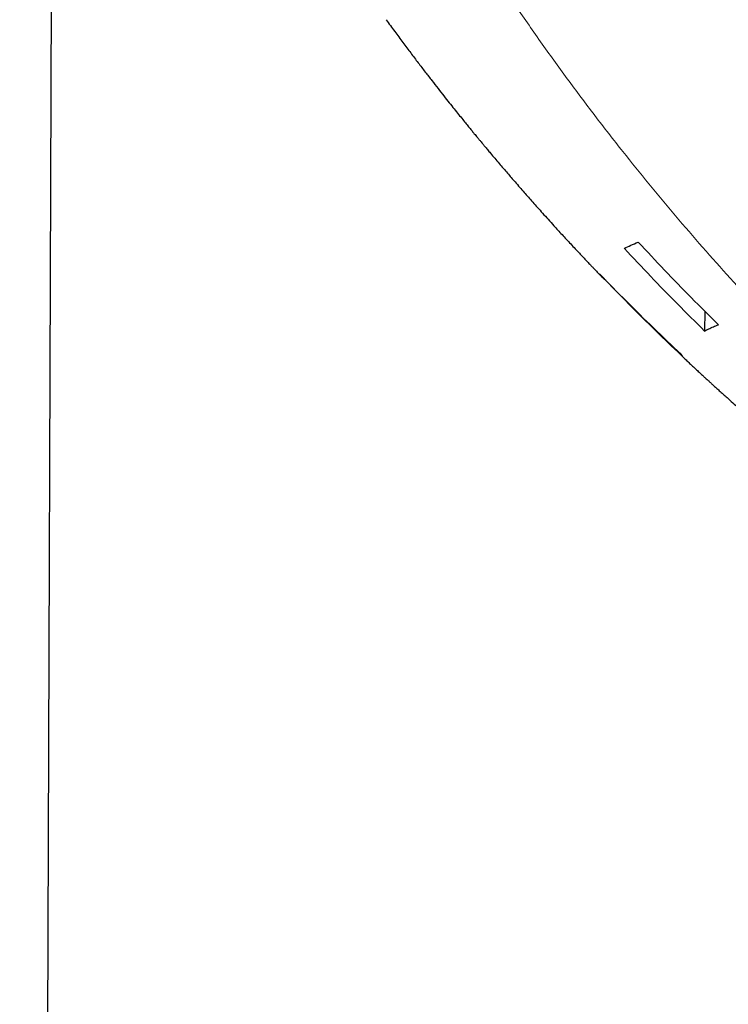
# Model space of a CAD drawing. Units: millimetres. Extents: x 8 to 795, y 12 to 582.
# Drawn here: x 394 to 404, y 479 to 494 of the extents above; entities that cross this region are included whole.
import ezdxf

# ---------------------------------------------------------------- set-up
doc = ezdxf.new("R2010")
doc.units = ezdxf.units.MM

msp = doc.modelspace()

# ---------------------------------------------------------------- linework, layer by layer
at = {"color": 7, "linetype": 'Continuous', "lineweight": 30}
for p, q in [((394.348, 506.817), (393.848, 372.817)), ((402.222, 489.81), (402.222, 489.804)), ((403.643, 489.361), (403.64, 489.076))]:
    msp.add_line(p, q, dxfattribs=at)
at = {"color": 252, "linetype": 'Continuous', "lineweight": 0}
msp.add_open_spline([(405.231, 488.549), (405.092, 488.688), (404.815, 488.968), (404.408, 489.396), (404.007, 489.831), (403.612, 490.274), (403.225, 490.724), (402.844, 491.18), (402.459, 491.659), (402.069, 492.16), (401.677, 492.685), (401.294, 493.216), (400.92, 493.755), (400.679, 494.119), (400.559, 494.302)], degree=3, knots=[0, 0, 0, 0, 0.080042, 0.160119, 0.240219, 0.32033, 0.400439, 0.480535, 0.560605, 0.648638, 0.736609, 0.824503, 0.912305, 1, 1, 1, 1], dxfattribs=at)
at = {"color": 7, "linetype": 'Continuous', "lineweight": 30}
for points, knots in [([(399.087, 493.532), (399.128, 493.476), (399.207, 493.367), (399.325, 493.208), (399.437, 493.059), (399.543, 492.918), (399.644, 492.786), (399.739, 492.663), (399.828, 492.549), (399.911, 492.443), (399.987, 492.346), (400.058, 492.258), (400.122, 492.178), (400.18, 492.107), (400.231, 492.043), (400.276, 491.989), (400.314, 491.942), (400.345, 491.904), (400.369, 491.875), (400.388, 491.852), (400.404, 491.832), (400.418, 491.815), (400.431, 491.8), (400.447, 491.78), (400.47, 491.752), (400.501, 491.716), (400.538, 491.671), (400.585, 491.614), (400.641, 491.548), (400.703, 491.476), (400.763, 491.405), (400.821, 491.337), (400.876, 491.273), (400.935, 491.205), (400.997, 491.134), (401.06, 491.061), (401.122, 490.991), (401.185, 490.919), (401.253, 490.843), (401.326, 490.761), (401.405, 490.674), (401.478, 490.593), (401.544, 490.52), (401.603, 490.456), (401.664, 490.39), (401.727, 490.322), (401.79, 490.255), (401.849, 490.191), (401.903, 490.133), (401.953, 490.081), (401.996, 490.035), (402.032, 489.998), (402.06, 489.969), (402.084, 489.944), (402.11, 489.916), (402.144, 489.881), (402.17, 489.854), (402.184, 489.84)], [0, 0, 0, 0, 0.043096, 0.084018, 0.122762, 0.159327, 0.19371, 0.225908, 0.255921, 0.283745, 0.309381, 0.332826, 0.35408, 0.373141, 0.390009, 0.404683, 0.417162, 0.427629, 0.434784, 0.441004, 0.44629, 0.450641, 0.454271, 0.459046, 0.466704, 0.476559, 0.48861, 0.502859, 0.522566, 0.542585, 0.561822, 0.580279, 0.597954, 0.614848, 0.636249, 0.656246, 0.674983, 0.694583, 0.715759, 0.738512, 0.762841, 0.788747, 0.806153, 0.824206, 0.842905, 0.862249, 0.881905, 0.899931, 0.916012, 0.931454, 0.944542, 0.955276, 0.963655, 0.969681, 0.976808, 0.987512, 1, 1, 1, 1]), ([(402.493, 490.259), (402.523, 490.274), (402.583, 490.304), (402.655, 490.333), (402.691, 490.348)], [0, 0, 0, 0, 0.5, 1, 1, 1, 1]), ([(402.692, 490.348), (402.817, 490.215), (403.067, 489.947), (403.449, 489.553), (403.709, 489.295), (403.839, 489.166)], [0, 0, 0, 0, 0.3334198, 0.6667255, 1, 1, 1, 1]), ([(403.64, 489.076), (403.511, 489.205), (403.251, 489.463), (402.869, 489.857), (402.619, 490.125), (402.494, 490.259)], [0, 0, 0, 0, 0.333282, 0.666588, 1, 1, 1, 1]), ([(402.14, 489.894), (402.267, 489.763), (402.521, 489.502), (402.91, 489.119), (403.173, 488.869), (403.304, 488.744)], [0, 0, 0, 0, 0.334395, 0.667702, 1, 1, 1, 1]), ([(403.345, 488.693), (403.227, 488.805), (402.978, 489.043), (402.603, 489.413), (402.349, 489.673), (402.222, 489.804)], [0, 0, 0, 0, 0.308601, 0.654245, 1, 1, 1, 1]), ([(403.64, 489.076), (403.659, 489.086), (403.698, 489.107), (403.765, 489.137), (403.814, 489.156), (403.839, 489.166)], [0, 0, 0, 0, 0.333292, 0.666625, 1, 1, 1, 1]), ([(403.364, 488.674), (403.36, 488.677), (403.345, 488.691), (403.324, 488.715), (403.311, 488.734), (403.305, 488.744)], [0, 0, 0, 0, 0.138261, 0.569112, 1, 1, 1, 1]), ([(403.363, 488.674), (403.38, 488.658), (403.415, 488.625), (403.469, 488.574), (403.523, 488.524), (403.574, 488.477), (403.617, 488.437), (403.65, 488.406), (403.675, 488.384), (403.692, 488.368), (403.705, 488.356), (403.717, 488.345), (403.731, 488.332), (403.747, 488.317), (403.772, 488.295), (403.807, 488.263), (403.854, 488.22), (403.907, 488.173), (403.971, 488.115), (404.042, 488.05), (404.123, 487.979), (404.201, 487.91), (404.277, 487.843), (404.351, 487.778), (404.428, 487.711), (404.511, 487.639), (404.597, 487.566), (404.686, 487.489), (404.777, 487.413), (404.866, 487.338), (404.95, 487.268), (405.02, 487.21), (405.077, 487.162), (405.123, 487.125), (405.162, 487.092), (405.191, 487.069), (405.21, 487.054), (405.222, 487.044), (405.235, 487.033), (405.253, 487.018), (405.276, 486.999), (405.305, 486.976), (405.341, 486.947), (405.386, 486.911), (405.44, 486.867), (405.502, 486.818), (405.571, 486.762), (405.648, 486.702), (405.733, 486.635), (405.825, 486.563), (405.925, 486.485), (406.033, 486.402), (406.149, 486.314), (406.272, 486.22), (406.358, 486.157), (406.402, 486.124)], [0, 0, 0, 0, 0.017481, 0.036389, 0.05572, 0.073434, 0.088307, 0.100339, 0.1078, 0.113508, 0.117481, 0.121317, 0.126028, 0.131612, 0.138072, 0.151479, 0.167563, 0.186125, 0.204752, 0.232716, 0.25908, 0.286131, 0.311264, 0.335423, 0.361156, 0.388603, 0.417765, 0.446829, 0.47741, 0.50735, 0.534852, 0.559918, 0.576242, 0.591337, 0.604632, 0.614863, 0.619314, 0.622754, 0.626717, 0.63245, 0.639951, 0.649221, 0.660259, 0.67537, 0.692887, 0.712807, 0.73513, 0.759855, 0.786979, 0.816501, 0.848419, 0.88273, 0.919433, 0.958524, 1, 1, 1, 1])]:
    msp.add_open_spline(points, degree=3, knots=knots, dxfattribs=at)
msp.add_open_spline([(402.222, 489.804), (402.206, 489.819), (402.172, 489.849), (402.15, 489.879), (402.14, 489.894)], degree=3, dxfattribs=at)

doc.saveas('drawing.dxf')
